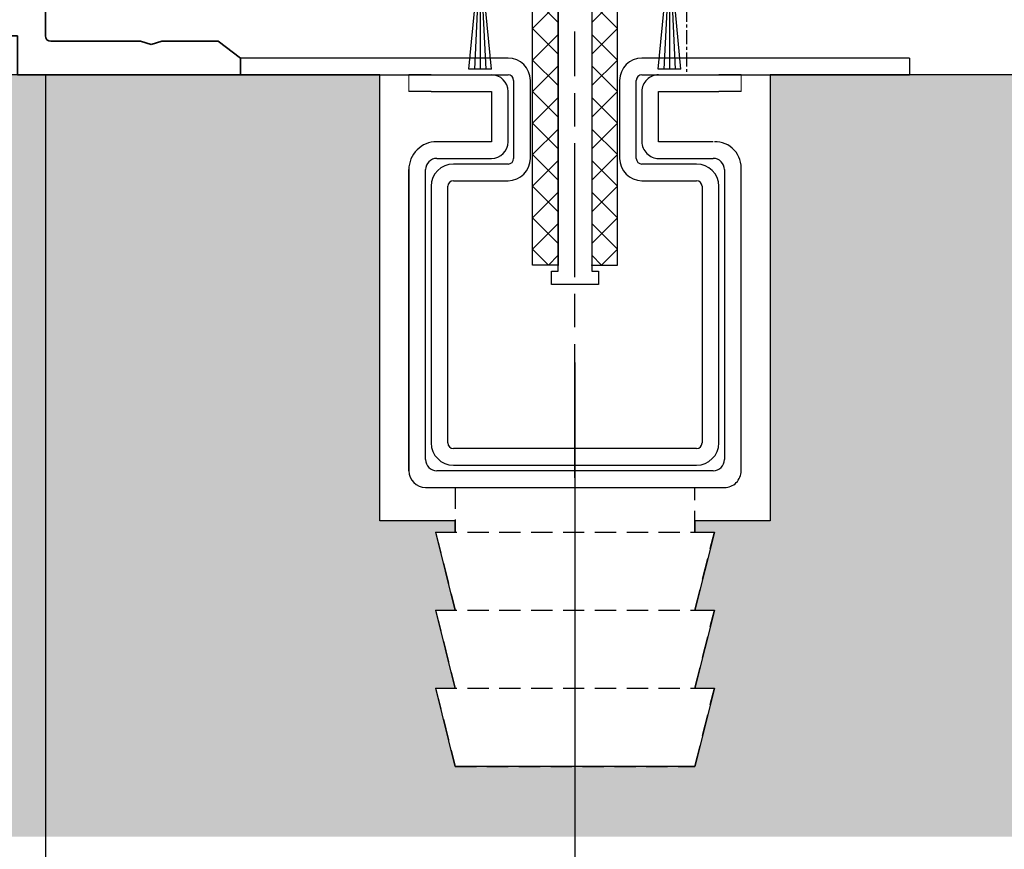
# Model space of a CAD drawing. Units: millimetres. Extents: x 0 to 1189, y 0 to 13828.
# Drawn here: x 145 to 233, y 7229 to 7303 of the extents above; entities that cross this region are included whole.
import ezdxf

# ---------------------------------------------------------------- set-up
doc = ezdxf.new("R2010")
doc.units = ezdxf.units.MM
for name, pattern in [('BLOCK 325431 Bodenschiene SA$0$CENTERLINE', [30, 12, -1.5, 3, -1.5, 12]), ('BLOCK 325431 Bodenschiene SA$0$VERDECKT', [9.525, 6.35, -3.175]), ('BLOCK 325441 Führungsprofil UF$0$CENTERLINE', [30, 12, -1.5, 3, -1.5, 12]), ('CENTER', [2, 1.25, -0.25, 0.25, -0.25])]:
    doc.linetypes.add(name, pattern=pattern)
for name, color, linetype in [('09_Bau', 7, 'Continuous'), ('BLOCK 050121-12-3-32 Bürstendichtung 13mm$0$050121', 251, 'Continuous'), ('BLOCK 325431 Bodenschiene SA$0$1', 7, 'Continuous'), ('BLOCK 325441 Führungsprofil UF$0$325441 Führungsprofil', 7, 'Continuous'), ('BLOCK_325535-XX-1-20_Bodenprofil Seitenteil$0$BLOCK_325535-XX-1-20_Bodenprofil Seitenteil', 253, 'Continuous'), ('Duenn', 255, 'Continuous'), ('Konstruktion', 31, 'Continuous'), ('Mass', 7, 'Continuous'), ('XREF Pro Green HP FF UF unten$0$Duenn', 7, 'Continuous'), ('XREF Pro Green HP ST unten$0$Duenn', 7, 'Continuous')]:
    doc.layers.add(name, color=color, linetype=linetype)
doc.layers.add('Schraffur', color=7, linetype='Continuous', true_color=0xc0c0c0)
doc.styles.add('Bemassungstext (DORMA)', font='isocpeur.ttf')
doc.dimstyles.new('DORMA_M', dxfattribs={"dimtxt": 3.5, "dimasz": 2.5, "dimexe": 2, "dimexo": 0, "dimgap": 1.5, "dimtad": 1, "dimdec": 8, "dimtxsty": 'Bemassungstext (DORMA)', "dimcen": 0.1, "dimclrt": 256, "dimadec": 8, "dimazin": 2, "dimtfac": 1, "dimtdec": 8, "dimtmove": 0, "dimatfit": 3, "dimfxl": 1, "dimtolj": 1, "dimarcsym": 0})

# ---------------------------------------------------------------- blocks, each defined once
blk = doc.blocks.new('BLOCK 050121-12-3-32 Bürstendichtung 13mm$0$050121-12-3-32 Bürstendichtung 13mm')
at = {"layer": 'BLOCK 050121-12-3-32 Bürstendichtung 13mm$0$050121'}
for p, q in [((-0.5, -2.05), (-0.5, -1.361)), ((0.5, -1.361), (0.5, -2.05)), ((-1.015, -11.95), (-0.1, -2.45)), ((-0.05, -2.45), (-0.507, -11.95)), ((-0.1, -2.45), (0.1, -2.45)), ((0, -2.45), (0, -11.95)), ((0.05, -2.45), (0.507, -11.95)), ((1.014, -11.95), (0.1, -2.45)), ((1.014, -11.95), (-1.015, -11.95))]:
    blk.add_line(p, q, dxfattribs=at)
for centre, radius, start, end in [((0, 0), 1.45, 290.17162, 249.82838), ((-0.1, -2.05), 0.4, 180.00616, 269.9949), ((0.1, -2.05), 0.4, 269.99781, 0.00112)]:
    blk.add_arc(centre, radius, start, end, dxfattribs=at)
blk = doc.blocks.new('BLOCK 050121-12-3-32 Bürstendichtung 13mm')
at = {"layer": 'BLOCK 050121-12-3-32 Bürstendichtung 13mm$0$050121', "color": 9}
blk.add_blockref('BLOCK 050121-12-3-32 Bürstendichtung 13mm$0$050121-12-3-32 Bürstendichtung 13mm', (0, 0), dxfattribs=at)
blk = doc.blocks.new('BLOCK 325441 Führungsprofil UF$0$EWRFWREFWWE')
at = {"layer": 'BLOCK 325441 Führungsprofil UF$0$325441 Führungsprofil', "linetype": 'Continuous'}
for p, q in [((-4.85, 13.5), (-4.35, 14)), ((-4.85, -0.45), (-4.85, 13.5)), ((-4.35, 14), (-3.55, 14)), ((-3.55, 14), (-3.55, 2.5)), ((3.55, 14), (4.35, 14)), ((3.55, 2.5), (3.55, 14)), ((4.35, 14), (4.85, 13.5)), ((4.85, 13.5), (4.85, -0.45)), ((-3.55, 2.5), (-1.443, 2.5)), ((-1.443, 2.5), (-1.111, 1.925)), ((1.111, 1.925), (1.443, 2.5)), ((1.443, 2.5), (3.55, 2.5)), ((-5.9, -1.5), (-4.85, -0.45)), ((4.85, -0.45), (5.9, -1.5)), ((-5.9, -4), (-5.9, -1.5)), ((5.9, -1.5), (5.9, -4)), ((-2.85, -2.5), (-2.85, -3.7)), ((-1.443, -2.5), (-2.85, -2.5)), ((-1.111, -1.925), (-1.443, -2.5)), ((1.443, -2.5), (1.111, -1.925)), ((2.85, -2.5), (1.443, -2.5)), ((2.85, -3.7), (2.85, -2.5)), ((-4.85, -4), (-5.9, -4)), ((-4.85, -5), (-4.85, -4)), ((-2.85, -3.7), (2.85, -3.7)), ((4.85, -4), (4.85, -5)), ((5.9, -4), (4.85, -4)), ((-1.5, -5), (-4.85, -5)), ((-1.5, -28.8), (-1.5, -5)), ((1.5, -5), (1.5, -28.8)), ((4.85, -5), (1.5, -5)), ((-2.1, -28.8), (-1.5, -28.8)), ((-2.1, -30), (-2.1, -28.8)), ((1.5, -28.8), (2.1, -28.8)), ((2.1, -28.8), (2.1, -30)), ((2.1, -30), (-2.1, -30))]:
    blk.add_line(p, q, dxfattribs=at)
at = {"layer": 'BLOCK 325441 Führungsprofil UF$0$325441 Führungsprofil', "color": 1, "linetype": 'BLOCK 325441 Führungsprofil UF$0$CENTERLINE'}
for q in [(0, 2.9), (-2.9, 0), (2.9, 0), (0, -2.9)]:
    blk.add_line((0, 0), q, dxfattribs=at)
at = {"layer": 'BLOCK 325441 Führungsprofil UF$0$325441 Führungsprofil', "color": 1, "linetype": 'Continuous'}
blk.add_line((0, 0), (0, 0), dxfattribs=at)
blk.add_line((0, 0), (0, 0), dxfattribs=at)
at = {"layer": 'BLOCK 325441 Führungsprofil UF$0$325441 Führungsprofil', "linetype": 'Continuous'}
for centre, radius, start, end in [((-1.414, 1.75), 0.35, 308.94902, 390), ((1.414, 1.75), 0.35, 150, 231.05098), ((0, 0), 1.9, 128.94902, 231.05098), ((0, 0), 1.9, 308.94902, 411.05098), ((-1.414, -1.75), 0.35, 330, 411.05098), ((1.414, -1.75), 0.35, 128.94902, 210)]:
    blk.add_arc(centre, radius, start, end, dxfattribs=at)
at = {"layer": 'BLOCK 325441 Führungsprofil UF$0$325441 Führungsprofil', "color": 1, "linetype": 'Continuous'}
blk.add_point((0, 0), dxfattribs=at)
blk = doc.blocks.new('*X915')
at = {"color": 1, "linetype": 'Continuous'}
for p, q in [((-1.593, 21.035), (-0.335, 22.293)), ((0.707, 20.506), (-1.08, 22.293)), ((-1.593, 18.206), (0.707, 20.506)), ((0.707, 17.678), (-1.593, 19.978)), ((-1.593, 15.378), (0.707, 17.678)), ((0.707, 14.849), (-1.593, 17.149)), ((-1.593, 12.549), (0.707, 14.849)), ((0.707, 12.021), (-1.593, 14.321)), ((-1.593, 9.721), (0.707, 12.021)), ((0.707, 9.192), (-1.593, 11.492)), ((-1.593, 6.892), (0.707, 9.192)), ((0.707, 6.364), (-1.593, 8.664)), ((-1.593, 4.064), (0.707, 6.364)), ((0.707, 3.536), (-1.593, 5.836)), ((-1.593, 1.236), (0.707, 3.536)), ((0.707, 0.707), (-1.593, 3.007)), ((-0.707, -0.707), (-1.593, 0.179)), ((-0.707, -0.707), (0.707, 0.707))]:
    blk.add_line(p, q, dxfattribs=at)
blk = doc.blocks.new('BLOCK 325441 Führungsprofil UF$0$FWEFEWW')
at = {"layer": 'BLOCK 325441 Führungsprofil UF$0$325441 Führungsprofil', "color": 8, "linetype": 'Continuous'}
for p, q in [((2.3, 23), (0, 23)), ((0, 23), (0, 0)), ((2.3, 0), (2.3, 23)), ((0, 0), (2.3, 0))]:
    blk.add_line(p, q, dxfattribs=at)
blk.add_point((0, 0), dxfattribs=at)
at = {"layer": 'BLOCK 325441 Führungsprofil UF$0$325441 Führungsprofil'}
blk.add_blockref('*X915', (1.593, 0.707), dxfattribs=at)
blk = doc.blocks.new('BLOCK 325441 Führungsprofil UF$0$325441 Führungsprofil')
at = {"layer": 'BLOCK 325441 Führungsprofil UF$0$325441 Führungsprofil'}
for name, p in [('BLOCK 325441 Führungsprofil UF$0$EWRFWREFWWE', (-15, 5.03832)), ('BLOCK 325441 Führungsprofil UF$0$FWEFEWW', (-13.5, -23.223259))]:
    blk.add_blockref(name, p, dxfattribs=at)
at = {"layer": 'BLOCK 325441 Führungsprofil UF$0$325441 Führungsprofil', "yscale": -1, "rotation": 180}
blk.add_blockref('BLOCK 325441 Führungsprofil UF$0$FWEFEWW', (-16.5, -23.223259), dxfattribs=at)
blk = doc.blocks.new('BLOCK 325441 Führungsprofil UF')
at = {"layer": 'BLOCK 325441 Führungsprofil UF$0$325441 Führungsprofil'}
blk.add_blockref('BLOCK 325441 Führungsprofil UF$0$325441 Führungsprofil', (0, 0), dxfattribs=at)
blk = doc.blocks.new('XREF Pro Green HP FF UF unten')
blk.add_blockref('BLOCK 325441 Führungsprofil UF', (33.5, -66.838))
at = {"layer": 'XREF Pro Green HP FF UF unten$0$Duenn'}
for p in [(9.989, -60.537), (26.989, -60.537)]:
    blk.add_blockref('BLOCK 050121-12-3-32 Bürstendichtung 13mm', p, dxfattribs=at)
blk = doc.blocks.new('*D545')
at = {"layer": 'Defpoints', "color": 0, "transparency": 16777216}
for p in [(0, 0), (47.495, -25.79), (47.495, -86.242)]:
    blk.add_point(p, dxfattribs=at)
at = {"layer": 'Mass', "color": 0, "lineweight": -2, "transparency": 16777216}
for p, q in [((0, 0), (0, -90.242)), ((47.495, -25.79), (47.495, -90.242)), ((5, -86.242), (42.495, -86.242))]:
    blk.add_line(p, q, dxfattribs=at)
at = {"layer": 'Mass', "color": 0, "transparency": 16777216}
for points in [[(5, -85.409), (5, -87.075), (0, -86.242)], [(42.495, -85.409), (42.495, -87.075), (47.495, -86.242)]]:
    blk.add_solid(points, dxfattribs=at)
at = {"layer": 'Mass', "transparency": 16777216, "insert": (23.748, -79.042), "char_height": 7, "attachment_point": 5, "style": 'Bemassungstext (DORMA)'}
blk.add_mtext('\\A1;47,5', dxfattribs=at)
blk = doc.blocks.new('*D544')
at = {"layer": 'Defpoints', "color": 0, "transparency": 16777216}
for p in [(0, 0), (98.5, -15.8), (98.5, -105.065)]:
    blk.add_point(p, dxfattribs=at)
at = {"layer": 'Mass', "color": 0, "lineweight": -2, "transparency": 16777216}
for p, q in [((0, 0), (0, -109.065)), ((98.5, -15.8), (98.5, -46.98)), ((98.5, -54.48), (98.5, -109.065)), ((5, -105.065), (93.5, -105.065))]:
    blk.add_line(p, q, dxfattribs=at)
at = {"layer": 'Mass', "color": 0, "transparency": 16777216}
for points in [[(5, -104.232), (5, -105.898), (0, -105.065)], [(93.5, -104.232), (93.5, -105.898), (98.5, -105.065)]]:
    blk.add_solid(points, dxfattribs=at)
at = {"layer": 'Mass', "transparency": 16777216, "insert": (49.25, -97.865), "char_height": 7, "attachment_point": 5, "style": 'Bemassungstext (DORMA)'}
blk.add_mtext('\\A1;98,5', dxfattribs=at)
blk = doc.blocks.new('BLOCK 325431 Bodenschiene SA$0$325431 Bodenschiene SA')
at = {"color": 9, "linetype": 'Continuous', "lineweight": 0}
for p, q in [((-14.9, -1.5), (-14.9, 0)), ((-14.9, -1.5), (-14.9, 0)), ((14.9, -1.5), (14.9, 0)), ((14.9, -1.5), (14.9, 0))]:
    blk.add_line(p, q, dxfattribs=at)
at = {"color": 9, "linetype": 'Continuous', "lineweight": 30}
for p, q in [((-12.9, 0), (-14.9, 0)), ((-12.9, 0), (-7.5, 0)), ((7.5, 0), (12.9, 0)), ((14.9, 0), (12.9, 0)), ((-12.9, -1.5), (-14.9, -1.5)), ((-12.9, -1.5), (-7.5, -1.5)), ((-7.5, -1.5), (-7.5, -6)), ((-7.5, -1.5), (-7.5, -6)), ((-6, -6), (-6, -1.5)), ((6, -1.5), (6, -6)), ((6, -1.5), (6, -6)), ((7.5, -1.5), (12.9, -1.5)), ((7.5, -6), (7.5, -1.5)), ((14.9, -1.5), (12.9, -1.5)), ((-7.5, -6), (-12.4, -6)), ((12.4, -6), (7.5, -6)), ((-12.4, -7.5), (-7.5, -7.5)), ((7.5, -7.5), (12.4, -7.5)), ((-14.9, -8.5), (-14.9, -35.5)), ((-14.9, -35.5), (-14.9, -8.5)), ((-13.4, -34.5), (-13.4, -8.5)), ((13.4, -8.5), (13.4, -34.5)), ((13.4, -8.5), (13.4, -21.5)), ((14.9, -35.5), (14.9, -8.5)), ((12.4, -35.5), (-12.4, -35.5)), ((-13.4, -37), (13.4, -37))]:
    blk.add_line(p, q, dxfattribs=at)
at = {"color": 9, "linetype": 'BLOCK 325431 Bodenschiene SA$0$VERDECKT', "lineweight": 30, "ltscale": 0.3}
for p, q in [((-10.75, -37), (-10.75, -41)), ((10.75, -41), (10.75, -37)), ((-12.5, -41), (-10.75, -48)), ((-12.5, -41), (12.5, -41)), ((10.75, -48), (12.5, -41)), ((-12.5, -48), (-10.75, -55)), ((-12.5, -48), (12.5, -48)), ((10.75, -55), (12.5, -48)), ((-12.5, -55), (-10.75, -62)), ((-12.5, -55), (12.5, -55)), ((10.75, -62), (12.5, -55)), ((-10.75, -62), (10.75, -62))]:
    blk.add_line(p, q, dxfattribs=at)
at = {"color": 9, "linetype": 'Continuous', "lineweight": 30}
for centre, radius, start, end in [((-7.5, -1.5), 1.5, 0.00371, 89.99574), ((7.5, -1.5), 1.5, 89.99654, 179.99919), ((-12.4, -8.5), 2.5, 89.99808, 180.00035), ((-7.5, -6), 1.5, 270.00431, 359.99593), ((7.5, -6), 1.5, 179.99589, 270.00354), ((12.563, -8.349), 2.35, 354.09367, 91.52795), ((-12.4, -8.5), 1, 90.00042, 179.99527), ((12.4, -8.5), 1, 359.99756, 89.99956), ((-12.4, -34.5), 1, 179.99751, 269.99964), ((12.4, -34.5), 1, 270.00038, 359.99525), ((-13.4, -35.5), 1.5, 180.00369, 269.99576), ((13.4, -35.5), 1.5, 269.99659, 0.00363)]:
    blk.add_arc(centre, radius, start, end, dxfattribs=at)
at = {"layer": 'BLOCK 325431 Bodenschiene SA$0$1', "color": 1, "linetype": 'BLOCK 325431 Bodenschiene SA$0$CENTERLINE'}
blk.add_line((0, -36.137), (0, 3.875), dxfattribs=at)
at = {"layer": 'BLOCK 325431 Bodenschiene SA$0$1', "color": 8, "linetype": 'Continuous'}
for p, q in [((-6, 1.5), (-30, 1.5)), ((-30, 1.5), (-30, 0)), ((30, 1.5), (6, 1.5)), ((30, 1.5), (30, 0)), ((-30, 0), (-6, 0)), ((6, 0), (30, 0)), ((-5.5, -0.5), (-5.5, -7.5)), ((-4, -7.5), (-4, -0.5)), ((4, -0.5), (4, -7.5)), ((5.5, -7.5), (5.5, -0.5)), ((-6, -8), (-10.9, -8)), ((10.9, -8), (6, -8)), ((-10.9, -9.5), (-6, -9.5)), ((6, -9.5), (10.9, -9.5)), ((-12.9, -10), (-12.9, -33)), ((-11.4, -33), (-11.4, -10)), ((11.4, -10), (11.4, -33)), ((12.9, -33), (12.9, -10)), ((10.9, -33.5), (-10.9, -33.5)), ((-10.9, -35), (10.9, -35))]:
    blk.add_line(p, q, dxfattribs=at)
for centre, radius, start, end in [((-6, -0.5), 2, 0, 90), ((6, -0.5), 2, 90, 180), ((-6, -0.5), 0.5, 0, 90), ((6, -0.5), 0.5, 90, 180), ((-6, -7.5), 2, 270, 0), ((-6, -7.5), 0.5, 270, 0), ((6, -7.5), 2, 180, 270), ((6, -7.5), 0.5, 180, 270), ((-10.9, -10), 2, 90, 180), ((10.9, -10), 2, 0, 90), ((-10.9, -10), 0.5, 90, 180), ((10.9, -10), 0.5, 0, 90), ((-10.9, -33), 2, 180, 270), ((-10.9, -33), 0.5, 180, 270), ((10.9, -33), 0.5, 270, 0), ((10.9, -33), 2, 270, 0)]:
    blk.add_arc(centre, radius, start, end, dxfattribs=at)
blk = doc.blocks.new('BLOCK 325431 Bodenschiene SA')
blk.add_blockref('BLOCK 325431 Bodenschiene SA$0$325431 Bodenschiene SA', (0, 0))
blk = doc.blocks.new('BLOCK_325535-XX-1-20_Bodenprofil Seitenteil$0$BLOCK_325535-XX-1-20_Bodenprofil Seitenteil')
at = {"color": 9, "linetype": 'Continuous', "lineweight": 35}
for p, q in [((7, 14), (5.45, 12.45)), ((8.5, 14), (7, 14)), ((8.5, 0), (8.5, 14)), ((28.5, 14), (28.5, 0)), ((30, 14), (28.5, 14)), ((31.55, 12.45), (30, 14)), ((5.45, 12.45), (5.45, 12.35)), ((31.55, 12.35), (31.55, 12.45)), ((5.45, 12.35), (6.7, 11.1)), ((30.3, 11.1), (31.55, 12.35)), ((6.7, 11.1), (6.7, 4)), ((30.3, 4), (30.3, 11.1)), ((-2, 5), (-2, -6)), ((-0.5, 5), (-2, 5)), ((0, 4.5), (-0.5, 5)), ((0, 0), (0, 4.5)), ((6.7, 4), (6.71, 4)), ((30.29, 4), (30.3, 4)), ((7.2, 3.51), (7.2, 2.49)), ((29.8, 2.49), (29.8, 3.51)), ((6.7, 2), (6.7, 0)), ((6.71, 2), (6.7, 2)), ((30.3, 2), (30.29, 2)), ((30.3, 0), (30.3, 2)), ((6.7, 0), (0, 0)), ((28.5, 0), (8.5, 0)), ((57, 0), (30.3, 0)), ((57, -2.5), (57, 0)), ((1, -6), (1, -2.5)), ((1, -2.5), (5.5, -2.5)), ((5.5, -2.5), (5.5, -6)), ((7.5, -2.5), (29.5, -2.5)), ((7.5, -6), (7.5, -2.5)), ((29.5, -2.5), (29.5, -6)), ((32, -2.5), (54.5, -2.5)), ((32, -6), (32, -2.5)), ((54.5, -2.5), (54.5, -6)), ((65.549, -3), (57.5, -3)), ((66.5, -3.3), (65.549, -3)), ((67.451, -3), (66.5, -3.3)), ((72.5, -3), (67.451, -3)), ((74.5, -4.5), (72.5, -3)), ((74.5, -6), (74.5, -4.5)), ((-2, -6), (1, -6)), ((5.5, -6), (7.5, -6)), ((29.5, -6), (32, -6)), ((54.5, -6), (74.5, -6))]:
    blk.add_line(p, q, dxfattribs=at)
for centre, radius, start, end in [((6.71, 3.51), 0.49, 0, 90), ((30.29, 3.51), 0.49, 90, 180), ((6.71, 2.49), 0.49, 270, 0), ((30.29, 2.49), 0.49, 180, 270), ((57.5, -2.5), 0.5, 180, 270)]:
    blk.add_arc(centre, radius, start, end, dxfattribs=at)
blk = doc.blocks.new('BLOCK_325535-XX-1-20_Bodenprofil Seitenteil')
at = {"layer": 'BLOCK_325535-XX-1-20_Bodenprofil Seitenteil$0$BLOCK_325535-XX-1-20_Bodenprofil Seitenteil'}
blk.add_blockref('BLOCK_325535-XX-1-20_Bodenprofil Seitenteil$0$BLOCK_325535-XX-1-20_Bodenprofil Seitenteil', (0, 0), dxfattribs=at)
blk = doc.blocks.new('XREF Pro Green HP ST unten')
at = {"layer": 'XREF Pro Green HP ST unten$0$Duenn'}
blk.add_blockref('BLOCK_325535-XX-1-20_Bodenprofil Seitenteil', (0, -67), dxfattribs=at)
blk = doc.blocks.new('*D546')
at = {"layer": 'Defpoints', "color": 0, "transparency": 16777216}
for p in [(-28.619, 0), (0, -25.79), (0, -105.065)]:
    blk.add_point(p, dxfattribs=at)
at = {"layer": 'Mass', "color": 0, "lineweight": -2, "transparency": 16777216}
for p, q in [((-28.619, 0), (-28.619, -109.065)), ((0, -25.79), (0, -109.065)), ((-23.619, -105.065), (-5, -105.065))]:
    blk.add_line(p, q, dxfattribs=at)
at = {"layer": 'Mass', "color": 0, "transparency": 16777216}
for points in [[(-23.619, -104.232), (-23.619, -105.898), (-28.619, -105.065)], [(-5, -104.232), (-5, -105.898), (0, -105.065)]]:
    blk.add_solid(points, dxfattribs=at)
at = {"layer": 'Mass', "transparency": 16777216, "insert": (-14.309, -98.565), "char_height": 7, "attachment_point": 5, "style": 'Bemassungstext (DORMA)'}
blk.add_mtext('\\A1;29', dxfattribs=at)
blk = doc.blocks.new('Pro Green ISO 50 MS UF mit Bodenschloss aufgesetzt SA')
at = {"layer": 'Schraffur'}
h = blk.add_hatch(dxfattribs=at)
h.set_pattern_fill('AR-CONC', color=1, scale=0.05)
h.set_pattern_definition([(50, (122.5055, 7.5), (9.10923, -0.79695), [0.9525, -10.4775]), (355, (122.5055, 7.5), (-1.76217, 9.55284), [0.762, -8.38203]), (100.4514, (123.265, 7.433), (7.34706, 8.7559), [0.8095, -8.9045]), (46.184, (122.506, 10.04), (13.55395, -2.1021), [1.42875, -15.71625]), (96.6356, (123.635, 9.865), (11.8702, 12.3713), [1.21425, -13.3568]), (351.184, (122.506, 10.04), (11.8702, 12.3713), [1.143, -12.573]), (21, (123.7755, 9.405), (7.58072, -5.11326), [0.9525, -10.4775]), (326, (123.7755, 9.405), (3.0901, 9.2094), [0.762, -8.382]), (71.4514, (124.407, 8.979), (10.67082, 4.09614), [0.8095, -8.9045]), (37.5, (122.5055, 7.4998), (0.15443, 4.22775), [0, -8.2804, 0, -8.509, 0, -8.41375]), (7.5, (122.5055, 7.5), (3.34098, 5.00903), [0, -4.8514, 0, -8.0899, 0, -3.20675]), (327.5, (119.6734, 7.4998), (6.77953, -0.286437), [0, -3.175, 0, -9.906, 0, -13.1445]), (317.5, (118.4034, 7.5), (7.40646, 1.27132), [0, -4.1275, 0, -6.5786, 0, -9.3345])])
h.paths.add_polyline_path([(-42.20179974, -68.29469277), (-35.3346647, -68.29739305)], flags=0)
h.paths.add_polyline_path([(-42.20179974, -68.29469277), (-35.3346647, -68.29739305)], flags=0)
h.paths.add_polyline_path([(-42.20179974, -68.29469277), (-35.3346647, -68.29739305)], flags=16)
h.paths.add_polyline_path([(30.00553458, -0.00001373), (-82.20179974, -0.00001373), (-82.20179974, -68.29739305), (47.50551461, -68.29739305), (47.50551461, -61.99995866), (36.75537619, -61.99995866), (35.00539511, -54.99986997), (36.75539505, -54.99998918), (35.01667692, -47.99990049), (36.75541391, -47.99990049), (35.00543283, -40.999931), (36.75543277, -40.99993572), (36.75543277, -40.00001373), (30.00553458, -40.00001373)])
h.paths.add_polyline_path([(13.67611273, -32.51072342), (25.09608259, -32.51072342)], flags=16)
h.paths.add_polyline_path([(13.69212837, -44.64330617), (25.0960311, -44.64330617)], flags=16)
h.paths.add_polyline_path([(13.70011114, -57.74229053), (25.07622414, -57.74229053)], flags=16)
h.paths.add_polyline_path([(89.49999981, -30), (89.49999981, -0.00001373), (65.00553458, -0.00001373), (65.00553458, -40.00001373), (58.25543571, -40.00001373), (58.25539746, -40.99998328), (60.0054332, -41.00005021), (58.25541476, -48.0000197), (60.00541458, -48.0000197), (58.25539427, -54.99998918), (60.00539595, -54.99998918), (58.25537564, -61.99995866), (47.50551461, -61.99995866), (47.50551461, -68.29739305), (176.29140026, -68.29739305), (176.29140026, -0.00001373), (107.49999981, -0.00001373), (107.49999981, -30)])
for p, q in [((30.00553458, -0.00001373), (-82.20179974, -0.00001373)), ((30.00553458, -40.00001373), (30.00553458, -0.00001373)), ((89.49999981, -0.00001373), (65.00553458, -0.00001373)), ((65.00553458, -0.00001373), (65.00553458, -0.00001373)), ((65.00553458, -0.00001373), (65.00553458, -0.00001373)), ((65.00553458, -0.00001373), (65.00553458, -40.00001373)), ((36.75543277, -40.00001373), (30.00553458, -40.00001373)), ((36.75543277, -40.99993572), (36.75543277, -40.00001373)), ((58.25543571, -40.00001373), (58.25539746, -40.99998328)), ((65.00553458, -40.00001373), (58.25543571, -40.00001373)), ((36.75541391, -47.99990049), (35.00543283, -40.999931)), ((35.00543283, -40.999931), (36.75543277, -40.99993572)), ((58.25539746, -40.99998328), (60.0054332, -41.00005021)), ((60.0054332, -41.00005021), (58.25541476, -48.0000197)), ((36.75539505, -54.99998918), (35.01667692, -47.99990049)), ((35.01667692, -47.99990049), (36.75541391, -47.99990049)), ((60.00541458, -48.0000197), (58.25539427, -54.99998918)), ((58.25541476, -48.0000197), (60.00541458, -48.0000197)), ((36.75537619, -61.99995866), (35.00539511, -54.99986997)), ((35.00539511, -54.99986997), (36.75539505, -54.99998918)), ((60.00539595, -54.99998918), (58.25537564, -61.99995866)), ((58.25539427, -54.99998918), (60.00539595, -54.99998918)), ((58.25537564, -61.99995866), (36.75537619, -61.99995866))]:
    blk.add_line(p, q)
at = {"layer": '09_Bau'}
blk.add_lwpolyline([(65.00553458, -0.00001373), (65.00553458, -0.00001373), (65.00553458, -0.00001373), (65.00553458, -0.00001373), (65.00553458, -40.00001373), (58.25543571, -40.00001373)], dxfattribs=at)
at = {"layer": 'Duenn', "color": 1, "linetype": 'CENTER'}
blk.add_line((57.49534533, 120.00001265), (57.49534533, -0.00001373), dxfattribs=at)
at = {"layer": 'Duenn'}
blk.add_blockref('XREF Pro Green HP ST unten', (-57.00464626, 72.99998799), dxfattribs=at)
at = {"layer": 'Konstruktion', "color": 4}
blk.add_blockref('XREF Pro Green HP FF UF unten', (28.99534506, 72.99998799), dxfattribs=at)
at = {"layer": 'Konstruktion'}
blk.add_blockref('BLOCK 325431 Bodenschiene SA', (47.4953552, -0.00004163), dxfattribs=at)
at = {"layer": 'Mass'}
for base, p1, p2, override, picture, middle in [((47.4953552, -86.24214931), (0, 0), (47.4953552, -25.79009991), {"dimdec": 1}, '*D545', (23.7476776, -79.04214931)), ((0, -105.06486149), (-28.61879875, -0.00001373), (0, -25.79009991), {"dimdec": 0}, '*D546', (-14.30939937, -98.56486149)), ((98.49999981, -105.06486149), (0, 0), (98.49999981, -15.79999804), {"dimdec": 1}, '*D544', (49.2499999, -97.86486149))]:
    dim = blk.add_linear_dim(base=base, p1=p1, p2=p2, dimstyle='DORMA_M', override=override, dxfattribs=at)
    dim.commit()
    dim.dimension.update_dxf_attribs({"geometry": picture, "text_midpoint": middle})

msp = doc.modelspace()

# ---------------------------------------------------------------- block references
at = {"layer": 'Mass'}
msp.add_blockref('Pro Green ISO 50 MS UF mit Bodenschloss aufgesetzt SA', (147.42326837, 7298.54397095), dxfattribs=at)

doc.saveas('drawing.dxf')
